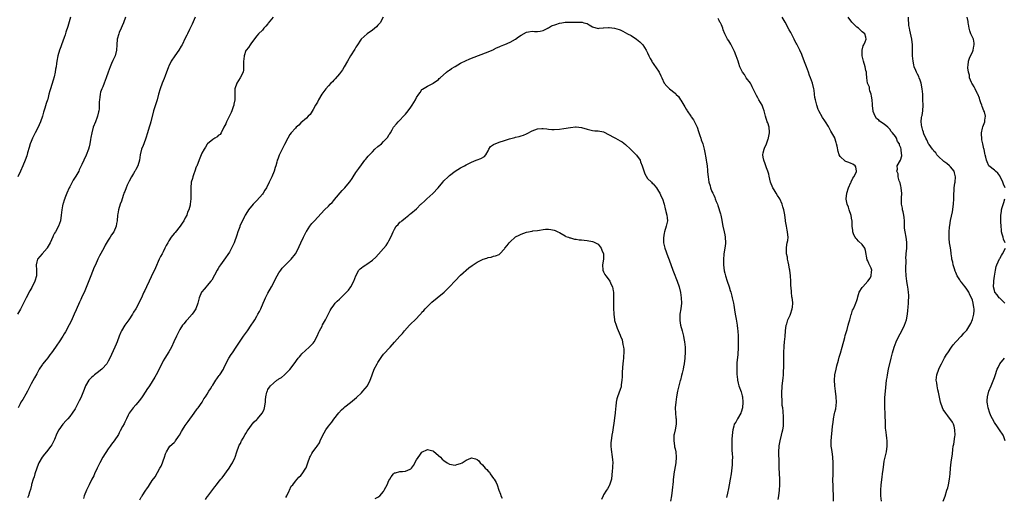
# Model space of a CAD drawing. Units: inches. Extents: x 2511000 to 2514000, y 1542000 to 1545000.
# Drawn here: x 2511631 to 2511989, y 1543142 to 1543316 of the extents above; entities that cross this region are included whole.
import ezdxf

# ---------------------------------------------------------------- set-up
doc = ezdxf.new("R2010")
doc.units = ezdxf.units.IN
doc.header["$MEASUREMENT"] = 0
doc.layers.add('LD25111542_10ft', color=93, linetype='Continuous')

msp = doc.modelspace()

# ---------------------------------------------------------------- linework, layer by layer
at = {"layer": 'LD25111542_10ft'}
for points, elevation in [([(2511669.27, 1543317), (2511668.57, 1543315), (2511668.09, 1543313.91), (2511667.71, 1543313), (2511667, 1543311.43), (2511666.83, 1543311), (2511666.27, 1543309), (2511666.11, 1543307), (2511666, 1543305), (2511665.46, 1543303), (2511664.72, 1543301.28), (2511664.2, 1543300.2), (2511663.66, 1543299), (2511662.92, 1543297), (2511662.29, 1543295), (2511661.57, 1543293), (2511661, 1543291.72), (2511660.71, 1543291), (2511660.23, 1543289.77), (2511660.04, 1543289), (2511659.93, 1543287.93), (2511659.77, 1543287), (2511659.71, 1543286.29), (2511659.72, 1543285), (2511659.65, 1543283.65), (2511659.55, 1543283), (2511659.43, 1543282.57), (2511659.12, 1543281), (2511659, 1543280.63), (2511658.35, 1543279), (2511657.58, 1543277), (2511657.01, 1543275.01), (2511656.73, 1543273.27), (2511656.57, 1543272.57), (2511656.32, 1543271), (2511656.06, 1543269.94), (2511655.78, 1543269), (2511655, 1543266.85), (2511654.11, 1543265), (2511653.4, 1543263.41), (2511652.47, 1543261.53), (2511652.26, 1543261), (2511651.25, 1543259.25), (2511650.26, 1543257.74), (2511649.88, 1543257), (2511649, 1543255.38), (2511648.82, 1543255), (2511647.97, 1543253), (2511647.28, 1543251.28), (2511647.19, 1543251), (2511647.15, 1543250.85), (2511647, 1543250.46), (2511646.67, 1543249.33), (2511646.55, 1543249), (2511646.4, 1543248.4), (2511646.12, 1543247), (2511646, 1543246), (2511645.91, 1543245), (2511645.66, 1543243), (2511644.98, 1543241), (2511643.82, 1543239), (2511643.5, 1543238.5), (2511643, 1543237.52), (2511642.81, 1543237.19), (2511641.85, 1543235), (2511641.58, 1543234.42), (2511640.85, 1543233.15), (2511640.75, 1543233), (2511638.93, 1543231), (2511637.25, 1543229), (2511637, 1543228.04), (2511636.79, 1543227), (2511636.92, 1543225), (2511636.88, 1543223), (2511636.29, 1543221), (2511635.2, 1543218.8), (2511634.48, 1543217.52), (2511633.13, 1543215), (2511631.14, 1543210.86), (2511630.02, 1543209)], 7770), ([(2511649.23, 1543317), (2511648.3, 1543313.7), (2511647.62, 1543311.62), (2511647.33, 1543310.67), (2511647, 1543309.7), (2511646, 1543307), (2511645.76, 1543306.24), (2511645.28, 1543305), (2511644.69, 1543303), (2511644.32, 1543301), (2511644.25, 1543300.25), (2511644.06, 1543299), (2511643.87, 1543298.13), (2511643.72, 1543297), (2511643.34, 1543295.34), (2511643, 1543294.1), (2511641.96, 1543291), (2511641.74, 1543290.26), (2511641.42, 1543289), (2511641, 1543287.2), (2511640.94, 1543287), (2511640.41, 1543285.59), (2511640.01, 1543284.01), (2511639.5, 1543282.5), (2511639.12, 1543281), (2511638.38, 1543279), (2511637.9, 1543277.9), (2511637.48, 1543277), (2511636.46, 1543275), (2511635.95, 1543274.05), (2511635.47, 1543273), (2511635, 1543271.82), (2511634.68, 1543271), (2511634.3, 1543269.7), (2511633.65, 1543267.65), (2511633.36, 1543266.64), (2511632.79, 1543265), (2511632.02, 1543263), (2511631.1, 1543261), (2511630.15, 1543259)], 7760), ([(2511694.56, 1543317), (2511693.49, 1543314.51), (2511692.78, 1543313), (2511692.54, 1543312.54), (2511691.79, 1543311), (2511691.55, 1543310.45), (2511691, 1543309.43), (2511689.85, 1543307), (2511689.54, 1543306.46), (2511688.66, 1543305), (2511687.22, 1543303), (2511685.89, 1543301), (2511685, 1543299.25), (2511684.89, 1543299), (2511683.66, 1543295.66), (2511683.32, 1543294.68), (2511682.63, 1543293), (2511681.88, 1543291), (2511681.29, 1543289), (2511680.75, 1543287), (2511679.69, 1543283.69), (2511679.45, 1543283), (2511678.44, 1543279), (2511678.18, 1543278.18), (2511677.84, 1543277), (2511677.23, 1543275), (2511676.64, 1543273), (2511675.92, 1543271), (2511675.67, 1543270.33), (2511675.09, 1543269), (2511674.59, 1543267), (2511674.34, 1543265), (2511673.78, 1543263), (2511673, 1543261.59), (2511672.78, 1543261.22), (2511672.67, 1543261), (2511672.19, 1543260.19), (2511671.45, 1543259), (2511670.6, 1543257.4), (2511669.93, 1543255.93), (2511669.53, 1543255), (2511669, 1543253.67), (2511668.71, 1543253), (2511668.53, 1543252.53), (2511668.04, 1543251), (2511667.84, 1543250.16), (2511667.39, 1543249), (2511666.77, 1543247), (2511666.53, 1543245.47), (2511666.41, 1543245), (2511666.25, 1543243), (2511666.04, 1543241.96), (2511665.88, 1543241), (2511664.97, 1543239), (2511664.16, 1543237.84), (2511663.68, 1543237), (2511663, 1543235.91), (2511661.91, 1543234.09), (2511661.34, 1543233), (2511659.79, 1543230.21), (2511659.19, 1543229), (2511658.31, 1543227), (2511657.92, 1543226.08), (2511656.71, 1543223), (2511654.45, 1543217.55), (2511653.32, 1543215), (2511653, 1543214.34), (2511652.58, 1543213.42), (2511651.38, 1543210.62), (2511650.66, 1543209), (2511649.51, 1543206.49), (2511648.83, 1543205.17), (2511647.42, 1543202.58), (2511647, 1543201.86), (2511646.46, 1543201), (2511645.15, 1543199), (2511644.26, 1543197.74), (2511643.78, 1543197), (2511642.38, 1543195), (2511641.74, 1543194.26), (2511641, 1543193.16), (2511640.44, 1543192.44), (2511639.15, 1543190.85), (2511639, 1543190.6), (2511637.91, 1543189), (2511637, 1543187.35), (2511636.15, 1543185.85), (2511635, 1543183.67), (2511634.67, 1543183), (2511633.63, 1543181), (2511633, 1543179.97), (2511631.95, 1543178.05), (2511631.29, 1543177), (2511631, 1543176.42), (2511630.21, 1543175)], 7780), ([(2511722.93, 1543317.07), (2511721.16, 1543314.84), (2511721, 1543314.62), (2511720.22, 1543313.78), (2511719.58, 1543313), (2511719, 1543312.35), (2511717.63, 1543311), (2511717, 1543310.28), (2511715, 1543307.7), (2511714.52, 1543307), (2511713.94, 1543306.06), (2511713.06, 1543305), (2511713, 1543304.88), (2511712.4, 1543303), (2511712.28, 1543301.72), (2511712.19, 1543301), (2511712.16, 1543300.16), (2511712.2, 1543299), (2511712.15, 1543297.85), (2511711.99, 1543297), (2511710.98, 1543295), (2511709.71, 1543293), (2511709.03, 1543291), (2511708.98, 1543289), (2511708.96, 1543287), (2511708.64, 1543285.36), (2511708.62, 1543285), (2511708.45, 1543284.45), (2511707.92, 1543283), (2511707.63, 1543282.37), (2511705.93, 1543279), (2511705.73, 1543278.27), (2511705.03, 1543277), (2511704, 1543275), (2511703.61, 1543274.39), (2511703, 1543273.96), (2511702.53, 1543273.47), (2511701.7, 1543273), (2511701, 1543272.54), (2511699.12, 1543271), (2511699, 1543270.87), (2511698.29, 1543269.71), (2511697.8, 1543269), (2511697, 1543267.64), (2511696.73, 1543267), (2511696.25, 1543265.75), (2511695.27, 1543263.27), (2511695.14, 1543262.86), (2511695, 1543262.58), (2511694.46, 1543261), (2511694.09, 1543260.09), (2511693.74, 1543259), (2511693.61, 1543258.39), (2511693.18, 1543257), (2511692.98, 1543255), (2511693.04, 1543253.04), (2511693.03, 1543251), (2511692.77, 1543249), (2511692.71, 1543248.71), (2511692.24, 1543247), (2511691.84, 1543246.16), (2511691.51, 1543245), (2511691, 1543244.05), (2511690.46, 1543243), (2511689.84, 1543242.16), (2511689.09, 1543241), (2511687.3, 1543238.7), (2511687, 1543238.36), (2511685.92, 1543237), (2511685, 1543235.66), (2511684.6, 1543235), (2511684.04, 1543233.96), (2511683.61, 1543233), (2511683, 1543231.76), (2511682.59, 1543231), (2511682, 1543230), (2511681.5, 1543229), (2511680.13, 1543225.87), (2511679.78, 1543225), (2511679, 1543223.41), (2511678.64, 1543222.64), (2511677.81, 1543221), (2511676.85, 1543219), (2511676.31, 1543217.69), (2511675.93, 1543217), (2511675, 1543214.76), (2511674.39, 1543213.61), (2511674.09, 1543213), (2511672.97, 1543211), (2511672.21, 1543209.79), (2511671.78, 1543209), (2511670.44, 1543207), (2511669.03, 1543205), (2511667.83, 1543203), (2511667.55, 1543202.45), (2511666.96, 1543201.04), (2511666.24, 1543199), (2511665.9, 1543198.1), (2511665.42, 1543197), (2511663.57, 1543193), (2511663, 1543191.97), (2511662.43, 1543191), (2511660.84, 1543189.16), (2511660.68, 1543189), (2511659, 1543187.76), (2511658.06, 1543187), (2511657.46, 1543186.54), (2511657, 1543186.15), (2511656.41, 1543185.59), (2511655.97, 1543185), (2511654.79, 1543183), (2511654.62, 1543182.62), (2511653.98, 1543181), (2511653.26, 1543179.26), (2511653.14, 1543178.86), (2511652.49, 1543177.51), (2511652.2, 1543177), (2511651.39, 1543175.39), (2511651, 1543174.67), (2511649.94, 1543173), (2511649, 1543171.78), (2511648.31, 1543171), (2511647.67, 1543170.33), (2511646.51, 1543169), (2511645.07, 1543167), (2511644.35, 1543165.65), (2511643.45, 1543163.45), (2511643.25, 1543163), (2511642.48, 1543161.52), (2511642.18, 1543161), (2511640.6, 1543159), (2511639.84, 1543158.16), (2511638.95, 1543157), (2511637.83, 1543155), (2511637.58, 1543154.42), (2511637.02, 1543153), (2511636.36, 1543151), (2511636.08, 1543149.92), (2511635.74, 1543149), (2511635.17, 1543147.17), (2511635.11, 1543146.89), (2511634.69, 1543145.31), (2511634.37, 1543144.37), (2511633.98, 1543143), (2511633.72, 1543142.28)], 7790), ([(2511762.9, 1543317), (2511761.76, 1543315), (2511761.44, 1543314.56), (2511761, 1543314.07), (2511760.46, 1543313.54), (2511759, 1543312.35), (2511757.05, 1543311), (2511755.94, 1543310.06), (2511754.93, 1543309), (2511753.33, 1543306.67), (2511753, 1543306.08), (2511752.56, 1543305.44), (2511751.02, 1543302.98), (2511749.91, 1543301), (2511748.76, 1543299), (2511748.09, 1543297.91), (2511747, 1543296.44), (2511745.42, 1543294.58), (2511745, 1543294.15), (2511744.46, 1543293.54), (2511743.83, 1543293), (2511743, 1543292.13), (2511742.05, 1543291), (2511741, 1543289.58), (2511740.62, 1543289), (2511739.44, 1543287), (2511739, 1543286.18), (2511738.61, 1543285.39), (2511738.36, 1543285), (2511737.46, 1543283.46), (2511737.14, 1543282.86), (2511736.37, 1543281.63), (2511735.7, 1543281), (2511735, 1543280.26), (2511733, 1543278.56), (2511732.22, 1543277.78), (2511731.27, 1543277), (2511731, 1543276.73), (2511729.49, 1543275), (2511729, 1543274.41), (2511728.21, 1543273), (2511727, 1543270.72), (2511726.22, 1543269), (2511725.14, 1543266.86), (2511724.58, 1543265.42), (2511724.43, 1543265), (2511724.27, 1543264.27), (2511723.88, 1543263), (2511723.63, 1543262.37), (2511723.26, 1543261), (2511722.43, 1543259), (2511721.95, 1543258.05), (2511721.52, 1543257), (2511720.51, 1543255), (2511719.92, 1543254.08), (2511719.25, 1543253), (2511719, 1543252.67), (2511717, 1543250.37), (2511715.66, 1543249), (2511713.98, 1543247), (2511713, 1543245.45), (2511712.75, 1543245), (2511712.52, 1543244.52), (2511710.87, 1543241), (2511710.81, 1543240.81), (2511710.09, 1543239), (2511709.75, 1543237.75), (2511708.76, 1543235), (2511707.78, 1543233), (2511707, 1543231.63), (2511705, 1543228.74), (2511703.76, 1543227), (2511703.46, 1543226.54), (2511703, 1543225.69), (2511702.57, 1543225), (2511700.61, 1543221.39), (2511700.31, 1543221), (2511699, 1543219.46), (2511698.58, 1543219), (2511697.89, 1543218.11), (2511697, 1543217.18), (2511696.88, 1543217), (2511696.08, 1543215), (2511695.54, 1543213), (2511694.8, 1543211), (2511694.15, 1543209.85), (2511693.46, 1543209), (2511691.68, 1543207), (2511691.34, 1543206.66), (2511690.42, 1543205.58), (2511690, 1543205), (2511689, 1543203.51), (2511688.72, 1543203), (2511687.76, 1543201), (2511686.89, 1543199), (2511685.93, 1543197), (2511685, 1543195.33), (2511683.55, 1543193), (2511683, 1543192.07), (2511681.46, 1543189), (2511680.37, 1543187), (2511679.87, 1543186.13), (2511677.97, 1543183), (2511677, 1543181.62), (2511676.61, 1543181), (2511675.27, 1543179), (2511674.32, 1543177.68), (2511673, 1543176.07), (2511672.07, 1543175), (2511671, 1543173.5), (2511670.66, 1543173), (2511670.27, 1543172.27), (2511669.62, 1543171), (2511669, 1543169.75), (2511668.77, 1543169.23), (2511668.2, 1543168.2), (2511667.39, 1543166.61), (2511667, 1543165.94), (2511666.67, 1543165.33), (2511665.1, 1543163), (2511664.18, 1543161.82), (2511663.67, 1543161), (2511663, 1543160.04), (2511661.08, 1543157), (2511659.95, 1543155), (2511658.95, 1543153), (2511658, 1543151), (2511657.71, 1543150.29), (2511657.05, 1543149), (2511656.08, 1543147), (2511655.75, 1543146.25), (2511655.08, 1543145), (2511654.3, 1543143), (2511654.06, 1543142.06)], 7800), ([(2511674.46, 1543141.54), (2511675, 1543142.52), (2511675.2, 1543142.8), (2511675.29, 1543143), (2511676.65, 1543145), (2511677, 1543145.58), (2511677.61, 1543146.39), (2511678.02, 1543147), (2511679, 1543148.52), (2511680.05, 1543149.95), (2511681.8, 1543153), (2511682.21, 1543153.79), (2511682.74, 1543155), (2511683, 1543155.77), (2511683.5, 1543157), (2511683.77, 1543158.23), (2511684.21, 1543159), (2511685, 1543160.49), (2511685.38, 1543161), (2511687, 1543162.34), (2511687.28, 1543162.72), (2511687.46, 1543163), (2511688.55, 1543164.55), (2511688.94, 1543165.06), (2511689.67, 1543166.33), (2511690.03, 1543167), (2511691, 1543168.58), (2511691.27, 1543169), (2511691.98, 1543170.02), (2511694.21, 1543173), (2511695.37, 1543174.63), (2511695.67, 1543175), (2511697.09, 1543177), (2511697.79, 1543178.21), (2511698.37, 1543179), (2511699, 1543180), (2511699.58, 1543181), (2511700.14, 1543181.86), (2511700.8, 1543183), (2511701, 1543183.29), (2511702.07, 1543185), (2511702.44, 1543185.56), (2511703, 1543186.27), (2511703.29, 1543186.71), (2511703.53, 1543187), (2511704.82, 1543189), (2511705, 1543189.36), (2511705.49, 1543190.51), (2511706.87, 1543193), (2511707.67, 1543194.33), (2511708.17, 1543195), (2511709.5, 1543197), (2511712.1, 1543201), (2511712.49, 1543201.51), (2511713.55, 1543203), (2511714.99, 1543205.01), (2511715.8, 1543206.2), (2511716.24, 1543207), (2511717, 1543208.3), (2511717.39, 1543209), (2511717.99, 1543210.01), (2511718.45, 1543211), (2511719.34, 1543213), (2511719.82, 1543214.18), (2511720.19, 1543215), (2511721, 1543216.72), (2511722.27, 1543219), (2511724.39, 1543223), (2511725, 1543224.04), (2511725.66, 1543225), (2511726.25, 1543225.75), (2511727.2, 1543226.8), (2511729.44, 1543229), (2511731.06, 1543230.94), (2511732.13, 1543233), (2511732.4, 1543233.6), (2511732.98, 1543235), (2511733.91, 1543237), (2511734.92, 1543239), (2511735, 1543239.14), (2511736.26, 1543241), (2511737, 1543241.99), (2511737.5, 1543242.51), (2511737.94, 1543243), (2511740.33, 1543245.67), (2511741.57, 1543247), (2511743, 1543248.3), (2511743.69, 1543249), (2511744.31, 1543249.69), (2511745, 1543250.4), (2511745.26, 1543250.74), (2511748.03, 1543253.97), (2511749.01, 1543255), (2511750.66, 1543257), (2511750.78, 1543257.22), (2511751.6, 1543258.4), (2511752.05, 1543259), (2511753, 1543260.55), (2511753.32, 1543261), (2511754, 1543262), (2511755, 1543263.3), (2511756.24, 1543265), (2511756.61, 1543265.39), (2511757, 1543265.89), (2511757.5, 1543266.5), (2511757.87, 1543267), (2511759, 1543268.12), (2511759.92, 1543269), (2511761, 1543269.98), (2511762.23, 1543271), (2511763, 1543271.81), (2511764.28, 1543273), (2511764.58, 1543273.42), (2511765, 1543274.21), (2511765.33, 1543274.67), (2511765.53, 1543275), (2511766.12, 1543276.12), (2511766.61, 1543277), (2511767.71, 1543278.29), (2511768.38, 1543279), (2511769, 1543279.55), (2511770.34, 1543281), (2511770.64, 1543281.36), (2511771, 1543281.72), (2511771.99, 1543283), (2511773, 1543284.36), (2511773.44, 1543285), (2511774.59, 1543287), (2511775, 1543287.88), (2511775.81, 1543289), (2511776.35, 1543289.65), (2511777, 1543290.79), (2511777.14, 1543290.86), (2511779, 1543292), (2511781, 1543292.89), (2511781.12, 1543293), (2511783, 1543294.39), (2511783.24, 1543294.76), (2511783.56, 1543295), (2511785.87, 1543297), (2511786.5, 1543297.5), (2511787, 1543297.79), (2511787.68, 1543298.32), (2511789, 1543299.04), (2511791, 1543300.26), (2511793, 1543301.31), (2511794.18, 1543301.82), (2511795, 1543302.19), (2511801, 1543304.38), (2511802.51, 1543305), (2511802.83, 1543305.17), (2511803, 1543305.24), (2511804.08, 1543305.92), (2511805, 1543306.24), (2511805.48, 1543306.52), (2511806.8, 1543307), (2511807.14, 1543307.14), (2511809, 1543308), (2511810.93, 1543309), (2511812.12, 1543309.88), (2511813, 1543310.49), (2511815, 1543311.59), (2511815.68, 1543311.68), (2511817, 1543311.92), (2511817.88, 1543311.88), (2511819, 1543311.86), (2511819.99, 1543311.99), (2511821, 1543312.19), (2511822.68, 1543313), (2511822.88, 1543313.12), (2511823, 1543313.15), (2511824.12, 1543313.88), (2511825.58, 1543314.42), (2511827, 1543314.89), (2511827.82, 1543315), (2511829, 1543315.22), (2511829.25, 1543315.25), (2511831, 1543315.22), (2511831.24, 1543315.24), (2511833, 1543315.2), (2511833.23, 1543315.23), (2511835, 1543315.2), (2511835.17, 1543315.17), (2511835.78, 1543315), (2511837, 1543314.71), (2511837.75, 1543314.25), (2511839, 1543313.54), (2511840.97, 1543312.97), (2511841.41, 1543313), (2511842.85, 1543313.15), (2511843, 1543313.13), (2511844.74, 1543313.26), (2511845, 1543313.26), (2511847, 1543313.01), (2511848.6, 1543312.6), (2511849, 1543312.4), (2511849.98, 1543311.99), (2511851.71, 1543311), (2511853, 1543310.35), (2511855, 1543309.06), (2511856.11, 1543308.11), (2511857, 1543307.25), (2511857.19, 1543307), (2511858.48, 1543305), (2511859, 1543304.02), (2511859.46, 1543303), (2511859.95, 1543302.05), (2511860.46, 1543301), (2511860.66, 1543300.66), (2511861, 1543300.25), (2511861.49, 1543299.49), (2511861.85, 1543299), (2511863.2, 1543297), (2511863.75, 1543295.75), (2511864.14, 1543295), (2511865, 1543293.03), (2511865.98, 1543291.98), (2511866.99, 1543291), (2511869, 1543289.4), (2511869.19, 1543289.19), (2511869.3, 1543289), (2511870.16, 1543288.16), (2511870.88, 1543287), (2511871, 1543286.86), (2511872.14, 1543285), (2511872.48, 1543284.48), (2511873, 1543283.59), (2511873.23, 1543283.23), (2511873.36, 1543283), (2511874.69, 1543281), (2511874.8, 1543280.8), (2511875.65, 1543279.65), (2511876.06, 1543279), (2511876.96, 1543277), (2511877.46, 1543275.46), (2511878.02, 1543273.98), (2511878.33, 1543273), (2511878.47, 1543272.47), (2511879.04, 1543271), (2511879.57, 1543269), (2511879.81, 1543267.81), (2511880.17, 1543265.83), (2511880.3, 1543265), (2511880.36, 1543264.36), (2511880.57, 1543263), (2511880.7, 1543261.3), (2511880.74, 1543261), (2511880.79, 1543260.79), (2511880.95, 1543259), (2511881.29, 1543257), (2511881.7, 1543255.7), (2511881.85, 1543255), (2511882.35, 1543253.65), (2511882.64, 1543253), (2511882.78, 1543252.78), (2511883, 1543252.29), (2511883.44, 1543251.44), (2511883.59, 1543251), (2511883.95, 1543250.05), (2511884.41, 1543249), (2511884.56, 1543248.56), (2511885.48, 1543245.48), (2511885.58, 1543245), (2511885.82, 1543243.82), (2511886.34, 1543241), (2511886.8, 1543239), (2511887, 1543237.95), (2511887.2, 1543237), (2511887.3, 1543235), (2511887.27, 1543234.73), (2511887.03, 1543233), (2511886.7, 1543231), (2511886.69, 1543230.69), (2511886.53, 1543229), (2511886.55, 1543228.55), (2511886.58, 1543227), (2511886.82, 1543224.82), (2511887, 1543223.98), (2511887.24, 1543223), (2511887.86, 1543221), (2511888.57, 1543219), (2511889, 1543217.68), (2511889.2, 1543217), (2511889.56, 1543215.56), (2511889.73, 1543215), (2511889.96, 1543214.04), (2511890.19, 1543213), (2511890.32, 1543212.32), (2511890.61, 1543210.61), (2511890.85, 1543209), (2511891.19, 1543207.19), (2511891.54, 1543205), (2511891.67, 1543203.67), (2511891.76, 1543203), (2511891.85, 1543201), (2511891.88, 1543199.88), (2511891.83, 1543198.17), (2511891.85, 1543197), (2511891.72, 1543194.28), (2511891.43, 1543191.43), (2511891.4, 1543191), (2511891.35, 1543189), (2511891.46, 1543187), (2511891.53, 1543186.47), (2511891.69, 1543185), (2511891.92, 1543183.92), (2511892.18, 1543183), (2511893, 1543180.86), (2511893.35, 1543179.35), (2511893.41, 1543179), (2511893.62, 1543177), (2511893.44, 1543175), (2511893, 1543173.47), (2511892.86, 1543173.14), (2511892.81, 1543173), (2511891.68, 1543171), (2511891.45, 1543170.55), (2511891, 1543169.77), (2511890.48, 1543169), (2511890.32, 1543168.32), (2511889.9, 1543167), (2511889.81, 1543166.19), (2511889.58, 1543163.58), (2511889.56, 1543163), (2511889.59, 1543162.41), (2511889.53, 1543161), (2511889.61, 1543159.61), (2511889.73, 1543158.27), (2511889.78, 1543157), (2511889.71, 1543155.71), (2511889.73, 1543155), (2511889.69, 1543154.31), (2511889.31, 1543151), (2511889.01, 1543149), (2511888.63, 1543147), (2511888.33, 1543145.67), (2511888.02, 1543144.02), (2511887.64, 1543142.36)], 7810), ([(2511906.39, 1543141.61), (2511906.68, 1543143), (2511906.95, 1543145.05), (2511907.02, 1543147), (2511906.98, 1543149), (2511906.8, 1543153.2), (2511906.77, 1543155), (2511906.73, 1543156.73), (2511906.69, 1543157.31), (2511906.66, 1543159), (2511906.78, 1543161), (2511906.8, 1543161.2), (2511907.12, 1543163), (2511907.62, 1543165), (2511907.84, 1543166.16), (2511908.13, 1543167), (2511908.37, 1543168.37), (2511908.41, 1543169), (2511908.34, 1543169.66), (2511908.39, 1543171), (2511908.34, 1543172.34), (2511908.27, 1543173), (2511908.24, 1543173.76), (2511908.09, 1543175), (2511907.88, 1543175.88), (2511907.91, 1543178.09), (2511907.77, 1543179), (2511907.75, 1543179.75), (2511907.77, 1543181), (2511907.82, 1543182.18), (2511907.89, 1543183), (2511908.22, 1543185.78), (2511908.34, 1543187), (2511908.4, 1543188.4), (2511908.5, 1543189.5), (2511908.51, 1543191), (2511908.48, 1543192.48), (2511908.52, 1543193.48), (2511908.49, 1543195), (2511908.6, 1543197.4), (2511908.77, 1543199), (2511908.92, 1543200.92), (2511909.03, 1543202.97), (2511909.35, 1543205), (2511909.56, 1543205.56), (2511909.95, 1543207), (2511910.73, 1543208.73), (2511911, 1543209.45), (2511911.39, 1543210.61), (2511911.54, 1543211), (2511911.58, 1543211.58), (2511911.73, 1543213), (2511911.6, 1543214.4), (2511911.51, 1543215), (2511911.41, 1543215.41), (2511911.23, 1543217), (2511911.1, 1543218.9), (2511911.07, 1543219.07), (2511911.03, 1543221), (2511910.93, 1543223), (2511910.69, 1543225), (2511910.59, 1543225.41), (2511910.29, 1543227), (2511910.1, 1543228.1), (2511909.81, 1543229), (2511909.76, 1543229.76), (2511909.44, 1543231), (2511909.5, 1543231.5), (2511909.43, 1543233), (2511909.59, 1543234.41), (2511909.75, 1543235), (2511909.88, 1543235.88), (2511910, 1543237), (2511909.91, 1543237.91), (2511909.82, 1543239), (2511909.64, 1543239.64), (2511909.4, 1543241), (2511909.13, 1543242.87), (2511909.07, 1543243.07), (2511908.88, 1543245.12), (2511908.52, 1543247), (2511908.1, 1543248.1), (2511907.9, 1543249), (2511907, 1543251.01), (2511906.24, 1543252.24), (2511905.74, 1543253), (2511905, 1543254.29), (2511904.5, 1543255), (2511903.67, 1543257), (2511903.18, 1543259.18), (2511903, 1543259.92), (2511902.69, 1543261), (2511902.21, 1543262.21), (2511901.97, 1543263), (2511901.69, 1543263.69), (2511901.24, 1543265), (2511901, 1543266.19), (2511900.89, 1543267), (2511901, 1543267.65), (2511901.29, 1543269), (2511901.45, 1543269.45), (2511902.2, 1543271), (2511902.8, 1543272.8), (2511902.88, 1543273), (2511902.88, 1543273.12), (2511903, 1543273.77), (2511903.28, 1543275), (2511903.28, 1543275.28), (2511903.12, 1543277), (2511902.66, 1543278.66), (2511902.48, 1543279), (2511901.86, 1543281), (2511901.38, 1543283), (2511901, 1543284), (2511900.58, 1543285), (2511899.44, 1543287), (2511899, 1543287.73), (2511898.54, 1543288.54), (2511897.27, 1543291.27), (2511897, 1543291.72), (2511896.58, 1543292.57), (2511896.32, 1543293), (2511894.84, 1543295), (2511894.14, 1543296.14), (2511893.46, 1543297), (2511893, 1543297.95), (2511892.52, 1543299), (2511892.16, 1543300.16), (2511891.86, 1543301), (2511891.14, 1543303), (2511890.54, 1543304.54), (2511890.32, 1543305), (2511889.53, 1543306.47), (2511889.19, 1543307.19), (2511888.44, 1543308.44), (2511888.03, 1543309), (2511887.02, 1543311.02), (2511886.47, 1543312.47), (2511886.3, 1543313), (2511885.81, 1543314.19), (2511885.45, 1543315), (2511885.27, 1543315.27), (2511885, 1543315.82), (2511884.57, 1543316.57)], 7800), ([(2511926.56, 1543141), (2511926.57, 1543143), (2511926.45, 1543145.55), (2511926.36, 1543147), (2511926.33, 1543148.33), (2511926.32, 1543149), (2511926.35, 1543150.35), (2511926.42, 1543153), (2511926.42, 1543155), (2511926.28, 1543157), (2511926.13, 1543158.13), (2511925.99, 1543159), (2511925.89, 1543159.89), (2511925.72, 1543161), (2511925.7, 1543163), (2511926.17, 1543168.17), (2511926.28, 1543169), (2511926.4, 1543169.6), (2511926.55, 1543171), (2511926.89, 1543172.89), (2511927, 1543173.4), (2511927.32, 1543174.68), (2511927.6, 1543177), (2511927.53, 1543179), (2511927.28, 1543181), (2511926.99, 1543183), (2511926.84, 1543185), (2511927, 1543187), (2511927.45, 1543189), (2511927.76, 1543190.24), (2511928.33, 1543192.33), (2511928.6, 1543193.4), (2511929.08, 1543194.92), (2511929.67, 1543197), (2511930.6, 1543200.6), (2511930.73, 1543201.27), (2511931.21, 1543202.79), (2511931.44, 1543203.44), (2511931.92, 1543205), (2511932.12, 1543205.88), (2511932.5, 1543207), (2511933, 1543208.87), (2511933.05, 1543209), (2511933.48, 1543210.52), (2511933.79, 1543211), (2511934.43, 1543212.43), (2511934.64, 1543213), (2511935, 1543214.06), (2511935.21, 1543214.79), (2511935.34, 1543215.34), (2511935.87, 1543217), (2511937, 1543218.73), (2511937.13, 1543219), (2511939, 1543221.08), (2511939.81, 1543222.19), (2511940.24, 1543223), (2511940.38, 1543224.38), (2511940.5, 1543225), (2511940.2, 1543225.8), (2511939.66, 1543227), (2511939.41, 1543227.41), (2511939, 1543228.5), (2511938.82, 1543228.82), (2511938.19, 1543232.19), (2511937.9, 1543233), (2511937, 1543234.32), (2511935.59, 1543235.59), (2511935, 1543236.33), (2511934.64, 1543236.64), (2511934.4, 1543237), (2511933.92, 1543237.92), (2511933.57, 1543239), (2511933.5, 1543239.5), (2511933.37, 1543241), (2511933.28, 1543243), (2511933.24, 1543243.24), (2511932.93, 1543244.93), (2511932.22, 1543247), (2511931.97, 1543247.97), (2511931.48, 1543249), (2511931.18, 1543250.82), (2511931.17, 1543251), (2511931.43, 1543253), (2511932, 1543255), (2511932.87, 1543256.87), (2511932.94, 1543257.06), (2511933, 1543257.14), (2511933.52, 1543258.48), (2511933.91, 1543259), (2511934.84, 1543260.84), (2511934.89, 1543261), (2511934.63, 1543262.63), (2511934.39, 1543263), (2511933.54, 1543263.54), (2511933, 1543263.82), (2511932.16, 1543264.16), (2511931, 1543264.57), (2511930.73, 1543264.73), (2511929, 1543266.38), (2511928.62, 1543267), (2511928.19, 1543268.19), (2511927.86, 1543270.14), (2511927.67, 1543271), (2511927.48, 1543271.48), (2511927.07, 1543273), (2511927, 1543273.15), (2511925.98, 1543275), (2511925.59, 1543275.59), (2511925, 1543276.81), (2511924.73, 1543277.27), (2511923.63, 1543279), (2511923.36, 1543279.36), (2511922.58, 1543280.58), (2511921.19, 1543283), (2511921, 1543283.45), (2511920.43, 1543285), (2511919.94, 1543287), (2511919.78, 1543287.78), (2511919.65, 1543289), (2511919.46, 1543290.54), (2511919.37, 1543291), (2511918.85, 1543293), (2511918.13, 1543295), (2511917.85, 1543295.85), (2511917.43, 1543297), (2511916.67, 1543299), (2511916.2, 1543300.2), (2511915.29, 1543302.71), (2511915, 1543303.42), (2511914.27, 1543305), (2511913.54, 1543306.46), (2511913.17, 1543307.17), (2511913, 1543307.53), (2511912.48, 1543308.48), (2511912.24, 1543309), (2511911.5, 1543310.5), (2511911, 1543311.48), (2511910.44, 1543312.44), (2511909, 1543315.23), (2511907.9, 1543317)], 7790), ([(2511943.93, 1543141), (2511943.74, 1543143), (2511943.74, 1543145), (2511943.89, 1543147), (2511944.16, 1543149.84), (2511944.32, 1543151), (2511944.55, 1543152.55), (2511944.64, 1543153.36), (2511945, 1543155.6), (2511945.29, 1543157), (2511945.77, 1543159), (2511946.06, 1543161), (2511946.01, 1543161.99), (2511946.02, 1543163), (2511945.96, 1543163.96), (2511945.79, 1543165), (2511945.57, 1543167), (2511945.47, 1543167.47), (2511945.44, 1543169), (2511945.45, 1543170.55), (2511945.35, 1543171.35), (2511945.32, 1543173), (2511945.21, 1543175), (2511945.17, 1543177), (2511945.24, 1543178.76), (2511945.43, 1543181), (2511945.58, 1543182.42), (2511945.66, 1543183.66), (2511945.83, 1543185), (2511946.01, 1543185.99), (2511946.14, 1543187), (2511946.55, 1543189), (2511947.48, 1543193), (2511947.97, 1543195), (2511948.56, 1543197), (2511949.33, 1543199), (2511950.29, 1543201), (2511951.24, 1543202.76), (2511952.32, 1543205), (2511953.02, 1543207), (2511953.4, 1543209), (2511953.57, 1543210.43), (2511953.65, 1543211.65), (2511953.77, 1543213), (2511953.83, 1543214.17), (2511953.89, 1543215), (2511953.87, 1543215.87), (2511953.82, 1543217), (2511953.52, 1543219), (2511953.42, 1543219.42), (2511953.15, 1543221), (2511952.92, 1543223), (2511952.86, 1543225.14), (2511952.88, 1543228.88), (2511952.86, 1543229.14), (2511952.99, 1543231), (2511953.18, 1543233), (2511953.21, 1543235), (2511953.2, 1543235.2), (2511952.95, 1543237.05), (2511952.52, 1543239), (2511952.31, 1543240.31), (2511952.31, 1543241), (2511952.34, 1543241.66), (2511952.29, 1543243), (2511952.21, 1543244.21), (2511952.13, 1543245), (2511951.79, 1543246.21), (2511951.64, 1543247), (2511951.56, 1543247.56), (2511951.19, 1543249), (2511951.24, 1543250.76), (2511951.23, 1543251.23), (2511951.36, 1543253), (2511951.15, 1543254.85), (2511951.11, 1543255.11), (2511951, 1543255.54), (2511950.76, 1543256.76), (2511950.68, 1543257), (2511950.42, 1543257.58), (2511950.06, 1543259), (2511950.03, 1543260.03), (2511949.52, 1543261), (2511949.74, 1543261.74), (2511949.71, 1543263), (2511950.93, 1543265.07), (2511951.41, 1543266.59), (2511951.36, 1543267), (2511951.22, 1543267.22), (2511951.17, 1543269), (2511951, 1543269.58), (2511950.52, 1543270.52), (2511950.49, 1543271), (2511949.8, 1543271.8), (2511949.39, 1543273), (2511949, 1543273.62), (2511947.98, 1543275), (2511947.51, 1543275.51), (2511947, 1543276.36), (2511946.62, 1543276.62), (2511946.33, 1543277), (2511945, 1543278.19), (2511943.28, 1543279.28), (2511943, 1543279.62), (2511942.16, 1543280.16), (2511941.64, 1543281), (2511941, 1543282.74), (2511940.93, 1543283), (2511940.74, 1543284.74), (2511940.75, 1543285.25), (2511940.59, 1543287), (2511940.37, 1543288.37), (2511940.22, 1543289), (2511939.78, 1543290.22), (2511939.63, 1543291), (2511939.58, 1543291.58), (2511939, 1543292.8), (2511938.9, 1543293.1), (2511938.6, 1543295), (2511938.53, 1543296.53), (2511938.47, 1543297), (2511938.31, 1543297.69), (2511938.08, 1543299), (2511937.39, 1543301), (2511936.93, 1543303), (2511936.97, 1543304.97), (2511936.96, 1543305.04), (2511937.35, 1543306.65), (2511937.6, 1543307), (2511938.08, 1543308.08), (2511938.42, 1543309), (2511938.25, 1543309.75), (2511937.94, 1543311), (2511937.39, 1543311.39), (2511937, 1543311.72), (2511935.6, 1543313), (2511935, 1543313.39), (2511933.47, 1543315), (2511933.25, 1543315.25), (2511931.86, 1543317)], 7780), ([(2511966.34, 1543141), (2511967.09, 1543142.91), (2511967.77, 1543145), (2511968.04, 1543145.96), (2511968.28, 1543147), (2511968.66, 1543149), (2511968.87, 1543151), (2511969.01, 1543153), (2511969.28, 1543155.28), (2511969.74, 1543158.26), (2511969.88, 1543159.88), (2511970.07, 1543161), (2511970.27, 1543161.73), (2511970.61, 1543164.61), (2511970.69, 1543165), (2511970.66, 1543167), (2511970.33, 1543168.33), (2511970.09, 1543169), (2511969.75, 1543169.75), (2511968.11, 1543172.11), (2511967.33, 1543173), (2511966.42, 1543174.42), (2511966.08, 1543175), (2511965.41, 1543177), (2511964.74, 1543180.74), (2511964.48, 1543181.52), (2511964.14, 1543183), (2511964.06, 1543184.06), (2511963.86, 1543185), (2511963.97, 1543186.03), (2511964.1, 1543187), (2511964.77, 1543189), (2511964.86, 1543189.14), (2511965.72, 1543191), (2511966.87, 1543193.13), (2511967.62, 1543194.38), (2511968.1, 1543195), (2511969.45, 1543197), (2511970.05, 1543197.95), (2511970.98, 1543199), (2511972.88, 1543201), (2511973, 1543201.1), (2511973.9, 1543202.1), (2511974.77, 1543203), (2511975, 1543203.27), (2511976.09, 1543205), (2511976.38, 1543205.62), (2511977, 1543207.06), (2511977.47, 1543209), (2511977.6, 1543210.4), (2511977.61, 1543211), (2511977.49, 1543211.49), (2511977.33, 1543213), (2511977, 1543214.11), (2511976.69, 1543215), (2511976.11, 1543216.11), (2511975.71, 1543217), (2511975, 1543218.13), (2511974.35, 1543219), (2511973.73, 1543219.73), (2511973, 1543220.72), (2511972.85, 1543220.85), (2511972.43, 1543221.57), (2511971.49, 1543223), (2511971, 1543224.18), (2511970.74, 1543224.74), (2511970.44, 1543225.56), (2511970.02, 1543227), (2511969.92, 1543227.92), (2511969.58, 1543229), (2511969.57, 1543229.57), (2511969.34, 1543231), (2511969.32, 1543231.32), (2511969, 1543233.19), (2511968.72, 1543235), (2511968.6, 1543236.6), (2511968.53, 1543237), (2511968.5, 1543237.5), (2511968.55, 1543239), (2511968.73, 1543240.73), (2511968.76, 1543241.24), (2511969.08, 1543243.08), (2511969.74, 1543246.26), (2511970.16, 1543249), (2511970.3, 1543251), (2511970.28, 1543252.28), (2511970.31, 1543253), (2511970.39, 1543253.61), (2511970.42, 1543255), (2511970.64, 1543256.64), (2511970.71, 1543257), (2511970.87, 1543259), (2511970.49, 1543260.49), (2511970.34, 1543261), (2511969, 1543262.67), (2511968.68, 1543263), (2511967.77, 1543263.77), (2511967, 1543264.29), (2511966.61, 1543264.61), (2511966.15, 1543265), (2511965, 1543266.06), (2511964.13, 1543267), (2511963.68, 1543267.68), (2511963, 1543268.37), (2511962.74, 1543268.74), (2511962.49, 1543269), (2511961.29, 1543270.71), (2511961.11, 1543271), (2511960.44, 1543272.44), (2511960.05, 1543273), (2511959.39, 1543274.61), (2511959.26, 1543275), (2511959.22, 1543275.22), (2511959, 1543275.85), (2511958.75, 1543276.75), (2511958.64, 1543277), (2511958.39, 1543279), (2511958.54, 1543280.54), (2511958.62, 1543281), (2511958.7, 1543281.3), (2511958.96, 1543283), (2511959.1, 1543285), (2511959.05, 1543286.95), (2511958.94, 1543289), (2511958.78, 1543291), (2511958.41, 1543293), (2511958.08, 1543294.08), (2511957.67, 1543295), (2511957.48, 1543295.48), (2511957, 1543296.28), (2511956.78, 1543296.78), (2511956.66, 1543297), (2511956.41, 1543297.59), (2511955.89, 1543299), (2511955.75, 1543299.75), (2511955.45, 1543301), (2511955.26, 1543303), (2511955.21, 1543305), (2511955.2, 1543307), (2511955.03, 1543309), (2511954.3, 1543312.3), (2511954.12, 1543313), (2511953.95, 1543314.05), (2511953.85, 1543315), (2511953.84, 1543315.84), (2511953.78, 1543317)], 7770), ([(2511988.87, 1543255), (2511988.33, 1543256.33), (2511988.09, 1543257), (2511987.14, 1543259.14), (2511987, 1543259.4), (2511986.29, 1543260.29), (2511985.39, 1543261), (2511985, 1543261.38), (2511982.98, 1543263), (2511982.39, 1543264.39), (2511982.12, 1543265), (2511981.89, 1543266.11), (2511981.65, 1543267), (2511981.49, 1543267.49), (2511981.25, 1543269), (2511981.18, 1543269.18), (2511980.77, 1543271), (2511980.39, 1543272.39), (2511980.29, 1543275), (2511980.7, 1543276.7), (2511980.78, 1543277.22), (2511981.57, 1543279), (2511981.57, 1543279.57), (2511981.77, 1543281), (2511981.34, 1543282.66), (2511981.21, 1543283), (2511980.52, 1543284.52), (2511980.42, 1543285), (2511980.12, 1543285.88), (2511979.69, 1543287), (2511979.53, 1543287.53), (2511978.92, 1543289), (2511978.82, 1543289.18), (2511977.97, 1543291), (2511977.7, 1543291.7), (2511977, 1543292.72), (2511976.83, 1543293), (2511976.68, 1543293.32), (2511976, 1543295), (2511975.89, 1543295.89), (2511975.56, 1543297), (2511975.38, 1543298.62), (2511975.4, 1543299), (2511975.49, 1543299.49), (2511975.57, 1543301), (2511975.93, 1543302.07), (2511976.29, 1543303), (2511977, 1543304.35), (2511977.24, 1543305), (2511977.55, 1543306.45), (2511977.65, 1543307), (2511977.59, 1543307.59), (2511977.35, 1543309), (2511976.47, 1543311), (2511976.11, 1543312.11), (2511975.85, 1543313), (2511975.56, 1543314.44), (2511975.52, 1543315), (2511975.51, 1543315.51), (2511975.08, 1543317)], 7760), ([(2511698.3, 1543141.7), (2511699, 1543142.66), (2511699.16, 1543142.84), (2511701, 1543145.3), (2511701.76, 1543146.24), (2511702.32, 1543147), (2511703, 1543147.82), (2511703.91, 1543149), (2511704.42, 1543149.58), (2511706.89, 1543153), (2511707.68, 1543154.32), (2511708.11, 1543155), (2511709, 1543156.79), (2511709.08, 1543157), (2511709.69, 1543159), (2511710.42, 1543161), (2511710.59, 1543161.41), (2511711, 1543162.08), (2511711.26, 1543162.74), (2511711.39, 1543163), (2511712.01, 1543164.01), (2511712.71, 1543165.29), (2511713, 1543165.66), (2511713.46, 1543166.54), (2511713.84, 1543167), (2511715, 1543168.65), (2511715.32, 1543169), (2511716.06, 1543169.94), (2511717, 1543170.8), (2511717.26, 1543171), (2511718.97, 1543173), (2511719.6, 1543174.4), (2511719.82, 1543175), (2511720.13, 1543177), (2511720.15, 1543177.85), (2511720.29, 1543179), (2511720.64, 1543180.64), (2511720.7, 1543181), (2511720.81, 1543181.19), (2511721, 1543181.6), (2511721.54, 1543182.46), (2511721.91, 1543183), (2511723, 1543183.97), (2511724.23, 1543185), (2511724.71, 1543185.29), (2511725, 1543185.53), (2511725.93, 1543186.07), (2511727.01, 1543186.99), (2511729, 1543188.89), (2511730.59, 1543191), (2511732.04, 1543193), (2511732.45, 1543193.55), (2511733, 1543194.13), (2511733.4, 1543194.6), (2511736.03, 1543197), (2511736.52, 1543197.48), (2511737.46, 1543198.54), (2511737.8, 1543199), (2511738.92, 1543201), (2511739.53, 1543202.47), (2511739.82, 1543203), (2511740.68, 1543204.68), (2511740.88, 1543205.12), (2511741.91, 1543207), (2511742.96, 1543208.96), (2511743.63, 1543210.37), (2511744.02, 1543211), (2511745, 1543212.36), (2511745.49, 1543213), (2511746.22, 1543213.77), (2511747, 1543214.49), (2511749, 1543216.43), (2511750.24, 1543217.76), (2511751.11, 1543219), (2511752.28, 1543221), (2511753, 1543222.97), (2511754.03, 1543225), (2511754.49, 1543225.51), (2511755, 1543225.85), (2511755.63, 1543226.37), (2511756.6, 1543227), (2511757, 1543227.21), (2511759, 1543228.73), (2511760.19, 1543229.81), (2511761.18, 1543230.83), (2511763, 1543232.95), (2511763.97, 1543234.03), (2511764.62, 1543235), (2511765, 1543235.67), (2511765.71, 1543237), (2511766.11, 1543238.11), (2511766.51, 1543239), (2511767, 1543239.99), (2511767.64, 1543241), (2511768.32, 1543241.68), (2511769, 1543242.45), (2511769.33, 1543242.67), (2511769.7, 1543243), (2511771, 1543244.08), (2511772.22, 1543245), (2511772.64, 1543245.36), (2511773, 1543245.71), (2511775, 1543247.4), (2511776.61, 1543249), (2511776.83, 1543249.17), (2511777.9, 1543250.1), (2511778.82, 1543251), (2511781, 1543252.95), (2511782.9, 1543255), (2511784.55, 1543257), (2511785, 1543257.52), (2511786.48, 1543259), (2511787, 1543259.46), (2511789, 1543261), (2511791, 1543262.24), (2511792.46, 1543263), (2511793, 1543263.31), (2511795, 1543264.33), (2511796.72, 1543265), (2511797, 1543265.13), (2511798.39, 1543265.61), (2511799.67, 1543266.33), (2511800.19, 1543267), (2511801, 1543268.43), (2511801.28, 1543269), (2511801.93, 1543270.07), (2511803, 1543270.69), (2511803.17, 1543270.83), (2511803.57, 1543271), (2511805, 1543271.54), (2511807, 1543272.22), (2511808.78, 1543272.78), (2511810.73, 1543273.27), (2511811, 1543273.36), (2511812.36, 1543273.64), (2511813, 1543273.87), (2511813.89, 1543274.11), (2511815, 1543274.64), (2511815.25, 1543274.75), (2511817, 1543275.71), (2511819, 1543276.42), (2511820.52, 1543276.52), (2511821, 1543276.53), (2511822.41, 1543276.41), (2511823, 1543276.3), (2511824.24, 1543276.24), (2511825, 1543276.15), (2511827, 1543276.33), (2511828.53, 1543276.53), (2511831, 1543276.96), (2511832.83, 1543277.17), (2511833, 1543277.17), (2511835, 1543276.98), (2511837, 1543276.29), (2511838.03, 1543276.03), (2511839, 1543275.82), (2511839.76, 1543275.76), (2511841, 1543275.72), (2511843, 1543275.32), (2511845, 1543274.31), (2511846.61, 1543273.39), (2511847.26, 1543273), (2511849, 1543272.12), (2511849.7, 1543271.7), (2511851, 1543270.73), (2511852.81, 1543269), (2511853, 1543268.84), (2511855, 1543266.87), (2511856.23, 1543265), (2511856.46, 1543264.46), (2511857.06, 1543262.94), (2511858.02, 1543260.02), (2511859, 1543258.39), (2511860.36, 1543257), (2511860.66, 1543256.66), (2511861, 1543256.39), (2511861.65, 1543255.65), (2511862.19, 1543255), (2511863, 1543253.83), (2511863.41, 1543253), (2511863.86, 1543251.86), (2511864.37, 1543251), (2511865, 1543249.06), (2511865.37, 1543247.37), (2511865.46, 1543247), (2511865.66, 1543246.34), (2511866, 1543245), (2511866.06, 1543244.06), (2511866.19, 1543243), (2511865.75, 1543241), (2511865.1, 1543239), (2511865, 1543238.44), (2511864.76, 1543236.76), (2511864.81, 1543235), (2511865.21, 1543233), (2511865.72, 1543231.72), (2511865.94, 1543231), (2511866.58, 1543229.42), (2511866.84, 1543228.84), (2511868.16, 1543225), (2511868.39, 1543224.39), (2511869.75, 1543221), (2511870.41, 1543219), (2511870.89, 1543216.89), (2511871.17, 1543215), (2511871.27, 1543213), (2511871.04, 1543211), (2511870.71, 1543209), (2511870.65, 1543207), (2511870.69, 1543206.69), (2511870.99, 1543204.99), (2511871.56, 1543203), (2511872.05, 1543201), (2511872.19, 1543200.19), (2511872.42, 1543199), (2511872.65, 1543197), (2511872.68, 1543195), (2511872.56, 1543193.44), (2511872.55, 1543193), (2511872.32, 1543191), (2511872.07, 1543189.93), (2511871.91, 1543189), (2511871.58, 1543187.58), (2511871.28, 1543186.72), (2511870.9, 1543185.1), (2511870.87, 1543184.87), (2511870.38, 1543183), (2511869.83, 1543181), (2511869.46, 1543179), (2511869.24, 1543177), (2511869.04, 1543175.04), (2511869.07, 1543173.07), (2511869.3, 1543171.3), (2511869.36, 1543171), (2511869.35, 1543169.35), (2511869.37, 1543169), (2511868.94, 1543167), (2511868.64, 1543165.36), (2511868.55, 1543165), (2511868.5, 1543164.5), (2511868.48, 1543163), (2511868.77, 1543161.23), (2511868.78, 1543161), (2511868.81, 1543160.81), (2511869, 1543160.06), (2511869.24, 1543159), (2511869.42, 1543157), (2511869.23, 1543155), (2511868.53, 1543151), (2511868.34, 1543149.66), (2511868.27, 1543149), (2511868.23, 1543148.23), (2511867.94, 1543145), (2511867.64, 1543143), (2511867.28, 1543141)], 7820), ([(2511988.92, 1543235), (2511988.34, 1543236.34), (2511988.13, 1543237), (2511987.83, 1543238.17), (2511987.59, 1543239), (2511987.53, 1543239.53), (2511987.42, 1543241), (2511987.37, 1543242.63), (2511987.32, 1543243.32), (2511987.34, 1543245), (2511987.59, 1543246.41), (2511987.62, 1543247), (2511987.82, 1543247.82), (2511988.37, 1543249.63), (2511988.83, 1543251)], 7760), ([(2511727.56, 1543142.44), (2511727.88, 1543143), (2511728.77, 1543144.77), (2511728.88, 1543145), (2511728.9, 1543145.1), (2511729.51, 1543146.49), (2511730.02, 1543147), (2511731, 1543148.35), (2511731.61, 1543149), (2511732.25, 1543149.75), (2511733, 1543150.43), (2511733.48, 1543151), (2511734.8, 1543153), (2511734.87, 1543153.13), (2511735.38, 1543154.62), (2511735.53, 1543155), (2511736.27, 1543157), (2511736.53, 1543157.47), (2511737, 1543158.39), (2511737.38, 1543159), (2511738.51, 1543160.51), (2511738.94, 1543161.06), (2511739.75, 1543162.25), (2511740.03, 1543163), (2511740.82, 1543164.82), (2511742.06, 1543167), (2511743, 1543168.32), (2511744.22, 1543169.78), (2511745, 1543170.9), (2511746.81, 1543173.19), (2511747.78, 1543174.22), (2511748.61, 1543175), (2511749, 1543175.3), (2511751, 1543176.93), (2511753.2, 1543178.8), (2511755, 1543180.48), (2511755.53, 1543181), (2511757.17, 1543183), (2511758.17, 1543185), (2511758.37, 1543185.63), (2511758.85, 1543187), (2511759.63, 1543189), (2511760.68, 1543191), (2511761, 1543191.53), (2511762.38, 1543193.62), (2511763, 1543194.48), (2511763.5, 1543195), (2511765, 1543196.62), (2511765.38, 1543197), (2511767, 1543198.81), (2511768.93, 1543201), (2511769.98, 1543202.02), (2511770.68, 1543203), (2511772.45, 1543205), (2511772.74, 1543205.26), (2511773, 1543205.57), (2511774.47, 1543207), (2511776.43, 1543209), (2511776.7, 1543209.3), (2511777, 1543209.72), (2511777.63, 1543210.37), (2511778.15, 1543211), (2511780.17, 1543213), (2511780.62, 1543213.38), (2511782.49, 1543215), (2511785.04, 1543217), (2511786.03, 1543217.97), (2511787.05, 1543219), (2511789, 1543221.22), (2511791, 1543223.21), (2511794.08, 1543225.92), (2511795.25, 1543226.75), (2511797, 1543227.96), (2511799, 1543228.95), (2511799.19, 1543229), (2511800.54, 1543229.46), (2511801, 1543229.64), (2511802.17, 1543229.83), (2511803, 1543230.08), (2511803.77, 1543230.23), (2511805, 1543230.79), (2511805.28, 1543231), (2511807, 1543232.83), (2511807.11, 1543233), (2511808, 1543234), (2511808.67, 1543235), (2511809, 1543235.31), (2511810.84, 1543237), (2511811, 1543237.11), (2511812.28, 1543237.72), (2511813, 1543238.17), (2511815, 1543238.88), (2511817, 1543239.24), (2511817.31, 1543239.31), (2511819, 1543239.5), (2511819.65, 1543239.65), (2511821, 1543239.8), (2511821.94, 1543239.94), (2511823, 1543239.96), (2511823.87, 1543239.87), (2511825, 1543239.64), (2511825.43, 1543239.43), (2511826.41, 1543239), (2511827, 1543238.69), (2511827.61, 1543238.39), (2511829, 1543237.52), (2511829.29, 1543237.29), (2511830.19, 1543237), (2511830.78, 1543236.78), (2511831, 1543236.78), (2511832.37, 1543236.37), (2511833, 1543236.35), (2511834.11, 1543236.11), (2511835, 1543236.08), (2511835.92, 1543235.92), (2511837, 1543235.84), (2511839, 1543235.48), (2511839.37, 1543235.37), (2511840.11, 1543235), (2511841, 1543234.45), (2511842.13, 1543233), (2511842.34, 1543232.34), (2511842.91, 1543231), (2511843.01, 1543229), (2511842.6, 1543227), (2511842.73, 1543225), (2511843, 1543224.5), (2511843.5, 1543223.5), (2511843.79, 1543223), (2511845, 1543221.38), (2511845.23, 1543221), (2511845.78, 1543219.78), (2511846.18, 1543219), (2511846.51, 1543217.49), (2511846.6, 1543217), (2511846.64, 1543214.64), (2511846.57, 1543213), (2511846.59, 1543212.59), (2511846.58, 1543211), (2511846.67, 1543209.33), (2511846.7, 1543209), (2511846.94, 1543207), (2511847, 1543206.72), (2511847.51, 1543205), (2511847.93, 1543203.93), (2511849, 1543201.47), (2511849.17, 1543201), (2511849.7, 1543199.7), (2511849.98, 1543198.02), (2511850.28, 1543197), (2511850.37, 1543196.37), (2511850.38, 1543195), (2511850.25, 1543193.75), (2511850.19, 1543193), (2511850.06, 1543192.06), (2511849.82, 1543189.82), (2511849.7, 1543187.7), (2511849.7, 1543186.3), (2511849.62, 1543185), (2511849.38, 1543183.38), (2511849.36, 1543183), (2511849.32, 1543182.68), (2511849, 1543181.64), (2511848, 1543179), (2511847.77, 1543178.23), (2511847.57, 1543177), (2511847.44, 1543175.44), (2511847.31, 1543174.69), (2511847.16, 1543173), (2511847, 1543171.37), (2511846.76, 1543169.24), (2511846.63, 1543168.63), (2511846.37, 1543167), (2511846.19, 1543166.19), (2511845.99, 1543165), (2511845.7, 1543163), (2511845.66, 1543162.34), (2511845.63, 1543161), (2511845.78, 1543159.78), (2511845.83, 1543159), (2511846.04, 1543158.04), (2511846.26, 1543156.26), (2511846.3, 1543155), (2511846.17, 1543153.83), (2511846.17, 1543153), (2511846.14, 1543152.14), (2511845.81, 1543149), (2511845.15, 1543146.85), (2511845, 1543146.63), (2511844.41, 1543145.59), (2511844.02, 1543145), (2511843, 1543143.38), (2511842.78, 1543143), (2511842.29, 1543141.71)], 7830), ([(2511988.74, 1543213), (2511987, 1543214.81), (2511986.78, 1543215), (2511986.06, 1543216.06), (2511985.2, 1543217), (2511985, 1543217.68), (2511984.69, 1543219), (2511984.77, 1543220.77), (2511984.78, 1543221.22), (2511985, 1543222.87), (2511985.35, 1543225), (2511985.65, 1543226.35), (2511985.85, 1543227), (2511986.85, 1543229.15), (2511987, 1543229.33), (2511987.6, 1543230.4), (2511988, 1543231), (2511989.01, 1543233)], 7760), ([(2511988.9, 1543163), (2511988.41, 1543164.41), (2511988.13, 1543165), (2511986.85, 1543167), (2511986.08, 1543168.08), (2511985, 1543169.69), (2511984.25, 1543171), (2511983.85, 1543171.85), (2511983.34, 1543173), (2511982.68, 1543175), (2511982.46, 1543176.46), (2511982.35, 1543177), (2511982.36, 1543177.64), (2511982.47, 1543179), (2511983.03, 1543181), (2511983.78, 1543183), (2511985, 1543186.04), (2511985.26, 1543186.74), (2511986.06, 1543189), (2511986.35, 1543189.65), (2511987, 1543191), (2511988.63, 1543193)], 7760), ([(2511760, 1543142), (2511761, 1543142.5), (2511761.31, 1543142.69), (2511761.65, 1543143), (2511763, 1543144.53), (2511763.31, 1543145), (2511763.85, 1543146.15), (2511764.34, 1543147), (2511765, 1543148.55), (2511765.26, 1543149), (2511765.86, 1543149.86), (2511766.63, 1543151), (2511767, 1543151.31), (2511767.39, 1543151.39), (2511769, 1543151.87), (2511769.88, 1543151.88), (2511771, 1543151.95), (2511772.7, 1543152.7), (2511773, 1543152.81), (2511773.18, 1543153), (2511773.95, 1543154.05), (2511775, 1543156.09), (2511776.17, 1543157.83), (2511777, 1543158.91), (2511779, 1543159.9), (2511781, 1543159.31), (2511781.18, 1543159.18), (2511783, 1543157.65), (2511783.69, 1543157), (2511784.35, 1543156.35), (2511785, 1543155.82), (2511786.16, 1543155), (2511787, 1543154.47), (2511789, 1543154.09), (2511789.67, 1543154.33), (2511791, 1543154.72), (2511791.58, 1543155), (2511793, 1543155.93), (2511794.73, 1543156.73), (2511795, 1543156.83), (2511796.49, 1543156.49), (2511797, 1543156.24), (2511797.66, 1543155.66), (2511798.11, 1543155), (2511799, 1543154.25), (2511799.99, 1543153), (2511800.57, 1543152.57), (2511801, 1543151.97), (2511801.54, 1543151.54), (2511801.78, 1543151), (2511803, 1543149.34), (2511803.23, 1543149), (2511803.9, 1543147.9), (2511804.27, 1543147), (2511804.89, 1543145.11), (2511805.54, 1543143.54), (2511805.7, 1543143), (2511806.16, 1543142.16)], 7840)]:
    msp.add_lwpolyline(points, dxfattribs=dict(at, elevation=elevation))

doc.saveas('drawing.dxf')
